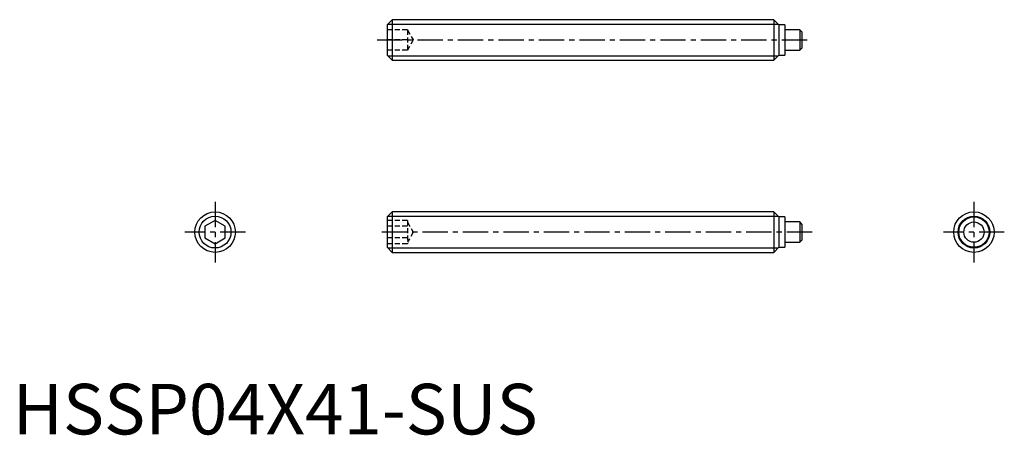
# Model space of a CAD drawing. Extents: x 0.7 to 98, y -0.1 to 41.
import ezdxf

# ---------------------------------------------------------------- set-up
doc = ezdxf.new("R2010")
doc.units = 0
doc.header["$LTSCALE"] = 2
doc.header["$MEASUREMENT"] = 0
doc.linetypes.add('CENTER', pattern=[2, 1.25, -0.25, 0.25, -0.25])
doc.linetypes.add('HIDDEN', pattern=[0.375, 0.25, -0.125])
doc.layers.get('0').update_dxf_attribs({"linetype": 'CONTINUOUS'})
for name, color, linetype in [('1', 1, 'CENTER'), ('2', 2, 'HIDDEN'), ('3', 3, 'CONTINUOUS')]:
    doc.layers.add(name, color=color, linetype=linetype)
doc.styles.add('Standard1', font='arial.ttf')

msp = doc.modelspace()

# ---------------------------------------------------------------- linework, layer by layer
for p, q in [((37.5, 41), (37, 40.5)), ((37.5, 41), (37.5, 37)), ((75.2, 41), (37.5, 41)), ((75.7, 40.5), (75.2, 41)), ((75.2, 41), (75.2, 37)), ((37, 40.5), (37, 37.5)), ((76.3, 40.5), (75.7, 40.5)), ((75.7, 40.5), (75.7, 37.5)), ((76.3, 40.5), (76.3, 37.5)), ((77.79, 40), (76.3, 40)), ((77.99, 39.8), (77.79, 40)), ((77.79, 40), (77.79, 38)), ((77.99, 39.8), (77.99, 38.2)), ((76.3, 38), (77.79, 38)), ((77.79, 38), (77.99, 38.2)), ((37, 37.5), (37.5, 37)), ((37.5, 37), (75.2, 37)), ((75.2, 37), (75.7, 37.5)), ((75.7, 37.5), (76.3, 37.5)), ((37.5, 22), (37, 21.5)), ((37, 21.5), (37, 18.5)), ((75.2, 22), (37.5, 22)), ((37.5, 22), (37.5, 18)), ((75.7, 21.5), (75.2, 22)), ((75.2, 22), (75.2, 18)), ((76.3, 21.5), (75.7, 21.5)), ((75.7, 21.5), (75.7, 18.5)), ((76.3, 21.5), (76.3, 18.5)), ((20, 21.155), (19, 20.577)), ((19, 20.577), (19, 19.423)), ((21, 20.577), (20, 21.155)), ((21, 19.423), (21, 20.577)), ((77.79, 21), (76.3, 21)), ((77.99, 20.8), (77.79, 21)), ((77.79, 21), (77.79, 19)), ((77.99, 20.8), (77.99, 19.2)), ((19, 19.423), (20, 18.845)), ((20, 18.845), (21, 19.423)), ((37, 18.5), (37.5, 18)), ((75.2, 18), (75.7, 18.5)), ((75.7, 18.5), (76.3, 18.5)), ((76.3, 19), (77.79, 19)), ((77.79, 19), (77.99, 19.2)), ((37.5, 18), (75.2, 18))]:
    msp.add_line(p, q)
for centre, radius in [((20, 20), 2), ((94.99, 20), 2), ((94.99, 20), 1.5), ((94.99, 20), 1)]:
    msp.add_circle(centre, radius)
at = {"layer": '1'}
for p, q in [((36, 39), (78.99, 39)), ((20, 23), (20, 17)), ((94.99, 23), (94.99, 17)), ((23, 20), (17, 20)), ((78.99, 20), (36, 20)), ((97.99, 20), (91.99, 20))]:
    msp.add_line(p, q, dxfattribs=at)
at = {"layer": '2'}
for p, q in [((39, 40), (37, 40)), ((39, 40), (39, 38)), ((39, 40), (39.577, 39)), ((39, 39), (37, 39)), ((39.577, 39), (39, 38)), ((39, 38), (37, 38)), ((39, 21.155), (37, 21.155)), ((39, 20.577), (37, 20.577)), ((39, 21.155), (39, 18.845)), ((39, 21), (39.577, 20)), ((39.577, 20), (39, 19)), ((39, 19.423), (37, 19.423)), ((39, 18.845), (37, 18.845))]:
    msp.add_line(p, q, dxfattribs=at)
at = {"layer": '3'}
for p, q in [((37.071, 40.571), (75.629, 40.571)), ((37.071, 37.429), (75.629, 37.429)), ((37.071, 21.57), (75.629, 21.57)), ((37.071, 18.43), (75.629, 18.43))]:
    msp.add_line(p, q, dxfattribs=at)
for centre in [(20, 20), (94.99, 20)]:
    msp.add_circle(centre, 1.57, dxfattribs=at)

# ---------------------------------------------------------------- texts
at = {"color": 3, "style": 'Standard1'}
msp.add_text('HSSP04X41-SUS', height=5, dxfattribs=at).set_placement((0, 0))

doc.saveas('drawing.dxf')
